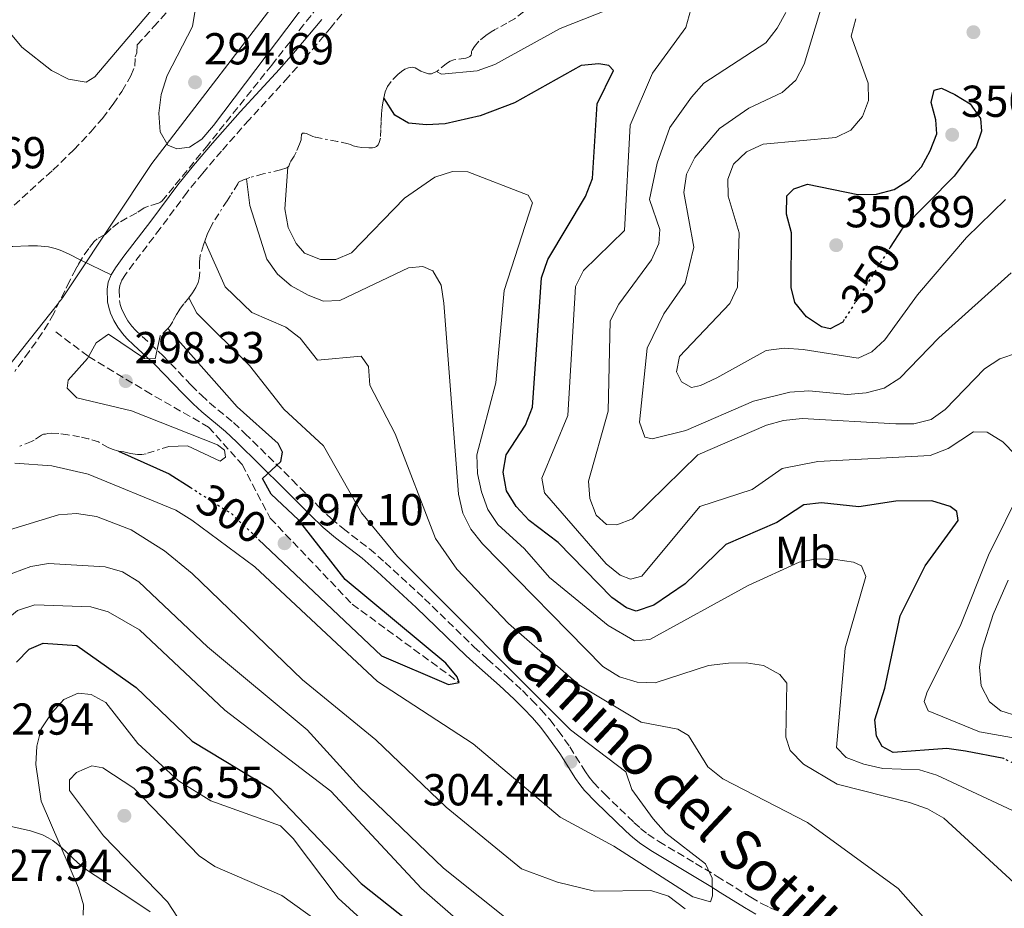
# Model space of a CAD drawing. Units: metres. Extents: x 604696 to 608169, y 4685264 to 4687629.
# Drawn here: x 606780 to 607000, y 4686966 to 4687165 of the extents above; entities that cross this region are included whole.
import ezdxf
from ezdxf.enums import TextEntityAlignment as Align

# ---------------------------------------------------------------- set-up
doc = ezdxf.new("R2010")
doc.units = ezdxf.units.M
doc.header["$MEASUREMENT"] = 0
for name, pattern in [('DGN Style 3', [2.435890702152634, 1.739921930109024, -0.6959687720436097]), ('DGN Style 5', [1.217945351076317, 0.5219765790327072, -0.6959687720436097]), ('DGN Style 7', [3.4798438602180486, 1.565929737098122, -0.6959687720436097, 0.5219765790327072, -0.6959687720436097])]:
    doc.linetypes.add(name, pattern=pattern)
for name, color, linetype, lineweight in [('Camino', 7, 'DGN Style 3', 0), ('Cota de curva de nivel directora', 7, 'Continuous', 0), ('Cota de punto acotado terreno', 7, 'Continuous', 0), ('Curva de nivel directora', 30, 'Continuous', 30), ('Curva de nivel directora no vista', 30, 'DGN Style 5', 30), ('Curva de nivel intermedia', 30, 'Continuous', 0), ('Escarpado', 30, 'DGN Style 7', 0), ('Etiqueta de uso rústico', 92, 'Continuous', 0), ('Límite de municipio', 7, 'Continuous', 0), ('Línea de cambio de uso (parcela vista)', 92, 'Continuous', 0), ('Margen derecho', 7, 'Continuous', 0), ('Punto acotado terreno (símbolo)', 7, 'Continuous', 0), ('Vaguada', 142, 'DGN Style 3', 13), ('Zona arbolada', 92, 'DGN Style 3', 0)]:
    doc.layers.add(name, color=color, linetype=linetype, lineweight=lineweight)
doc.styles.add('Style-Arial', font='arial.ttf')

# ---------------------------------------------------------------- blocks, each defined once
blk = doc.blocks.new('5PATER')
at = {"layer": 'Punto acotado terreno (símbolo)', "linetype": 'Continuous', "lineweight": 0}
h = blk.add_hatch(color=51, dxfattribs=at)
edge = h.paths.add_edge_path()
edge.add_ellipse((0, 0), major_axis=(-0.1095731443231308, -0.1110710700762829), ratio=0.9994222409660317, start_angle=0, end_angle=360)

msp = doc.modelspace()

# ---------------------------------------------------------------- linework, layer by layer
at = {"layer": 'Camino', "color": 7, "linetype": 'DGN Style 3', "lineweight": 0}
for points in [[(606857.9400000008, 4687173.260000002, 293.8899999999995), (606849.2399999971, 4687162.899999999, 293.7299999999959), (606843.3200000006, 4687155.830000003, 293.7400000000052), (606839.6799999994, 4687151.710000004, 293.8800000000047), (606830.9100000008, 4687142.13, 294.3500000000059), (606824.7500000006, 4687135.149999999, 294.3399999999965), (606820.5199999994, 4687130.210000004, 294.199999999997), (606817.0500000004, 4687125.940000001, 294.0299999999989), (606811.0300000011, 4687117.81, 293.6100000000007), (606805.0499999997, 4687109.989999998, 293.4700000000013), (606803.2100000002, 4687107.480000001, 293.4700000000013), (606802.4400000012, 4687106.2, 293.4700000000013), (606801.9899999975, 4687105.070000002, 293.4700000000013), (606801.8500000011, 4687104.070000002, 293.5099999999948), (606801.8899999993, 4687101.649999999, 293.6000000000058), (606802.0700000002, 4687100.800000002, 293.6499999999942), (606802.3699999999, 4687099.860000002, 293.7400000000052), (606803.0300000013, 4687098.470000001, 293.8600000000006), (606803.7899999992, 4687097.160000001, 293.9100000000035), (606804.6499999973, 4687095.940000002, 293.9400000000023), (606805.4899999979, 4687095.02, 294.0099999999947), (606806.9299999995, 4687093.640000001, 294.2400000000054), (606811.6700000004, 4687089.290000001, 295.1199999999954), (606817.9600000001, 4687082.710000004, 295.929999999993), (606820.2199999976, 4687080.460000002, 296.2499999999999), (606822.0700000006, 4687078.800000001, 296.5099999999947), (606827.3999999971, 4687074.330000003, 297.2599999999948), (606829.9600000008, 4687071.930000001, 297.6499999999941), (606840.5399999977, 4687061.520000001, 299.3600000000006)], [(606840.5399999977, 4687061.520000001, 299.3600000000006), (606846.4699999976, 4687055.57, 300.7100000000065), (606849.2500000005, 4687052.850000002, 301.1699999999981), (606851.9200000014, 4687050.610000002, 301.4700000000013), (606857.8700000015, 4687046.070000002, 302.0000000000001), (606861.3500000017, 4687043.020000001, 302.3000000000029), (606870.1499999971, 4687034.899999999, 303.050000000003), (606881.2800000006, 4687024.090000001, 304.0099999999949), (606884.2399999978, 4687021.399999999, 304.1900000000023), (606888.7300000006, 4687017.420000004, 304.3500000000058), (606892.0699999998, 4687014.32, 304.4100000000036), (606894.2100000011, 4687012.220000001, 304.4100000000036), (606896.2800000008, 4687010.050000002, 304.3899999999994), (606898.2600000012, 4687007.760000003, 304.3300000000018), (606900.0799999986, 4687005.38, 304.2299999999959), (606902.6900000013, 4687001.719999999, 304.1000000000059), (606906.1799999983, 4686996.149999999, 303.9900000000054), (606907.0399999988, 4686994.920000004, 303.9700000000011), (606907.9899999987, 4686993.75, 303.9700000000011), (606910.4200000007, 4686991.230000001, 303.9700000000011), (606917.03, 4686984.82, 303.9700000000011), (606918.510000002, 4686983.480000001, 303.9700000000011), (606920.129999998, 4686982.210000002, 303.9700000000011), (606922.6299999993, 4686980.550000002, 304.0500000000029), (606930.800000001, 4686975.649999999, 304.4400000000023), (606935.629999999, 4686972.739999999, 304.7700000000041), (606937.7399999967, 4686971.440000003, 305.0299999999989), (606943.1900000006, 4686968.050000003, 305.9999999999999), (606945.5799999977, 4686966.66, 306.2500000000001), (606947.3799999993, 4686965.770000001, 306.3899999999995), (606949.2100000001, 4686964.970000001, 306.5299999999989)]]:
    msp.add_polyline3d(points, dxfattribs=at)
at = {"layer": 'Curva de nivel directora', "color": 30, "linetype": 'Continuous', "lineweight": 30, "flags": 128}
for points, elevation in [([(606999.9100000006, 4686999.060000001), (606999.8199999989, 4686999.100000001), (606991.2299999992, 4687000.789999999), (606987.0499999993, 4687001.330000003), (606975.0599999998, 4687000.449999999), (606972.5999999989, 4687001.840000002), (606971.3099999992, 4687004.160000003), (606970.9499999994, 4687007.76), (606973.2000000002, 4687014.880000002), (606976.6099999989, 4687031.050000001), (606982.199999999, 4687042.26), (606989.5999999996, 4687052.430000001), (606989.3299999993, 4687054.450000001), (606987.7899999992, 4687055.539999999), (606983.7399999991, 4687056.789999999), (606975.6199999986, 4687056.730000001), (606967.3799999999, 4687055.49), (606959.0299999992, 4687056.410000001), (606955.0599999995, 4687055.930000001), (606949.02, 4687051.940000001), (606937.6399999985, 4687047.07), (606928.539999999, 4687038.230000001), (606921.4600000002, 4687033.449999999), (606917.5499999986, 4687032.130000001), (606915.3699999994, 4687032.840000001), (606912.1100000005, 4687035.17), (606900.0499999993, 4687047.460000002), (606893.5899999997, 4687052.45), (606890.6399999993, 4687055.560000001), (606888.5299999993, 4687059.090000001), (606887.7400000002, 4687063.230000001), (606888.4199999997, 4687067.150000001), (606892.7599999983, 4687073.79), (606894.3699999999, 4687077.820000002), (606896.3300000001, 4687106.740000002), (606897.7400000005, 4687110.830000001), (606906.1600000004, 4687124.970000001), (606907.7899999998, 4687128.960000001), (606908.78, 4687145.720000003), (606912.4399999991, 4687153.150000002), (606911.4099999988, 4687154.33), (606909.169999999, 4687154.680000001), (606905.1900000003, 4687154.300000001), (606890.3199999996, 4687145.95), (606882.5999999995, 4687142.990000002), (606874.7499999994, 4687141.240000002), (606870.5999999987, 4687140.99), (606866.5700000009, 4687141.42), (606863.5099999986, 4687143.150000002), (606861.0299999998, 4687147.03)], 325), ([(606964.1199999986, 4687097.410000001), (606963.7599999988, 4687096.840000001), (606960.9899999994, 4687095.310000002), (606959.009999999, 4687095.800000002), (606955.6600000008, 4687098.000000001), (606953.0299999999, 4687101.24), (606952.2000000007, 4687104.560000001), (606952.3399999992, 4687116.859999999), (606951.159999999, 4687120.980000001), (606951.2899999986, 4687125.130000002), (606952.7899999986, 4687126.650000001), (606955.8599999996, 4687127.750000002), (606967.1600000008, 4687125.42), (606971.3200000004, 4687125.500000001), (606975.3100000002, 4687126.560000001), (606978.739999999, 4687128.67), (606981.4300000002, 4687131.630000002), (606983.3300000001, 4687135.190000001), (606984.8299999998, 4687139.03), (606984.5999999996, 4687142.119999999), (606983.5400000003, 4687146.010000001), (606984.2300000008, 4687148.810000001), (606985.8400000001, 4687149.250000002), (606988.8499999987, 4687147.79)], 350), ([(606988.8499999987, 4687147.79), (606992.2999999998, 4687145.690000001), (606994.64, 4687142.440000001), (606994.8099999998, 4687139.58), (606993.6299999997, 4687136.090000001), (606988.7399999992, 4687129.53), (606976.9899999988, 4687117.640000002), (606974.4200000007, 4687113.600000001)], 350), ([(606833.0199999985, 4687048.199999999), (606860.5000000001, 4687022.11), (606875.5199999983, 4687015.670000001), (606877.9500000002, 4687016.130000001), (606877.4899999998, 4687017.430000001), (606874.9299999982, 4687020.51), (606852.3799999997, 4687039.230000001), (606841.9300000002, 4687052.570000002), (606835.8300000004, 4687058.330000001), (606833.9299999983, 4687061.850000001), (606837.9899999995, 4687065.630000001), (606838.3899999997, 4687067.710000002), (606837.3999999994, 4687069.65), (606828.1999999996, 4687077.850000001), (606812.6799999984, 4687095.42)], 300), ([(606801.659999999, 4687067.960000004), (606813.0400000005, 4687062.850000001), (606817.6999999986, 4687059.869999999)], 300), ([(606778.8600000001, 4687020.699999999), (606781.6499999998, 4687023.600000001), (606784.8399999993, 4687024.950000001), (606792.3099999992, 4687024.430000001), (606805.6599999999, 4687015.029999999), (606818.13, 4687003.000000002), (606835.7199999987, 4686992.380000002), (606855.9899999995, 4686971.11), (606882.6100000005, 4686949.980000001)], 325)]:
    msp.add_lwpolyline(points, dxfattribs=dict(at, elevation=elevation))
at = {"layer": 'Curva de nivel directora no vista', "color": 30, "linetype": 'DGN Style 5', "lineweight": 30, "flags": 128}
for points, elevation in [([(606974.4200000007, 4687113.600000001), (606964.1199999986, 4687097.410000001)], 350), ([(606817.6999999986, 4687059.869999999), (606826.9500000001, 4687053.95), (606833.0199999985, 4687048.199999999)], 300), ([(607016.4499999987, 4686989.220000002), (607007.4999999991, 4686995.340000002), (606999.9100000006, 4686999.060000001)], 325)]:
    msp.add_lwpolyline(points, dxfattribs=dict(at, elevation=elevation))
at = {"layer": 'Curva de nivel intermedia', "color": 30, "linetype": 'Continuous', "lineweight": 0, "flags": 128}
for points, elevation in [([(606961.0200000006, 4687174.16), (606955.1100000008, 4687154.59), (606953.2500000012, 4687151.050000001), (606950.2200000002, 4687148.279999999), (606942.7800000015, 4687144.75), (606936.1699999999, 4687140.219999999), (606930.6600000003, 4687133.689999998), (606928.7800000004, 4687129.939999999), (606928.2199999995, 4687125.880000001), (606930.4600000012, 4687113.619999998), (606928.5400000013, 4687105.580000001), (606923.72, 4687098.720000001), (606920.0000000006, 4687091.029999999), (606918.3100000008, 4687074.469999999), (606919.4500000008, 4687071.039999999), (606921.1300000016, 4687070.71), (606928.6500000008, 4687072.539999999), (606943.8099999998, 4687079.149999999), (606951.9200000013, 4687081.119999999), (606956.2000000017, 4687081.470000001), (606964.8099999994, 4687080.63), (606968.9900000013, 4687080.970000002), (606973.0400000014, 4687082.069999998), (606976.5700000008, 4687084.279999999), (606985.3000000014, 4687093.289999999), (607001.4999999999, 4687107.9)], 340.0000000000001), ([(606818.9300000002, 4687167.140000001), (606818.2400000017, 4687163.019999998), (606812.5399999998, 4687152.07), (606811.2200000011, 4687147.819999998), (606810.6800000002, 4687143.63), (606811.0199999999, 4687139.460000002), (606812.6900000018, 4687136.470000001), (606814.7000000012, 4687135.659999999), (606817.5900000014, 4687135.999999999), (606820.3400000005, 4687137.83), (606822.9500000012, 4687140.859999998), (606846.49, 4687172.140000001)], 294.9999999999999), ([(606916.2000000008, 4687140.930000001), (606921.2099999998, 4687152.56), (606928.6300000006, 4687162.819999999), (606929.7800000019, 4687166.82), (606928.9600000015, 4687169.27), (606927.0599999994, 4687170.279999998), (606919.6600000008, 4687170.230000001), (606900.55, 4687162.59), (606885.8800000006, 4687154.5), (606881.930000001, 4687153.13), (606873.9300000013, 4687152.32), (606872.8400000005, 4687152.92)], 330.0000000000001), ([(606777.480000001, 4687161.480000001), (606780.0600000004, 4687158.430000001), (606786.640000001, 4687153.17), (606790.4800000008, 4687151.220000001), (606794.4400000017, 4687150.57), (606796.3600000015, 4687151.739999999), (606809.870000001, 4687167.63)], 294.9999999999999), ([(606951.0300000017, 4687166.13), (606949.1200000006, 4687162.619999998), (606946.53, 4687159.34), (606932.6800000007, 4687150.329999999), (606929.8900000014, 4687147.180000001), (606925.0700000002, 4687140.430000001), (606922.2500000015, 4687132.460000001), (606920.5400000016, 4687124.31), (606922.8700000006, 4687117.559999999), (606922.6400000004, 4687114.439999999), (606920.9900000008, 4687110.82), (606913.6300000004, 4687100.819999999), (606911.7300000006, 4687097.099999998), (606911.27, 4687076.900000001), (606906.850000001, 4687061.190000001), (606907.2000000019, 4687057.369999998), (606908.5499999998, 4687053.609999998), (606910.9000000012, 4687051.519999999), (606913.2000000012, 4687051.469999999), (606916.7000000015, 4687052.810000001), (606931.3700000009, 4687067.109999998), (606946.6999999998, 4687073.74), (606950.5500000011, 4687074.82), (606954.6799999995, 4687075.279999998), (606975.6600000011, 4687074.029999998), (606979.7100000012, 4687074.060000001), (606983.6000000006, 4687074.999999999), (606986.7200000008, 4687077.25), (606995.4800000006, 4687086.369999999), (606998.9699999995, 4687088.630000001), (607002.87, 4687089.949999998)], 334.9999999999999), ([(606966.6900000013, 4687164.739999999), (606965.650000002, 4687160.880000001), (606969.4600000007, 4687150.349999999), (606969.55, 4687146.449999998), (606968.2200000002, 4687142.859999999), (606965.6200000007, 4687139.83), (606962.2099999997, 4687138.140000001), (606945.930000001, 4687136.689999999), (606942.2200000006, 4687134.949999998), (606939.3300000004, 4687132.189999999), (606938.0499999997, 4687128.869999999), (606938.1000000011, 4687125.069999999), (606940.6100000013, 4687116.800000002), (606940.2000000001, 4687104.66), (606938.5000000012, 4687101.03), (606927.2300000014, 4687089.159999999), (606926.5499999997, 4687085.739999999), (606927.6800000007, 4687083.439999999), (606929.8900000014, 4687082.21), (606931.9600000011, 4687082.63), (606935.5799999998, 4687084.329999999), (606946.6700000007, 4687090.52), (606950.6400000005, 4687091.01), (606954.940000001, 4687090.71), (606967.2300000022, 4687088.77), (606970.2600000009, 4687090.17), (606973.2200000003, 4687092.880000001), (606980.5100000014, 4687102.960000001), (606991.4800000017, 4687115.789999999), (607000.2200000013, 4687124.31)], 345.0000000000001), ([(607002.4200000007, 4687067.119999997), (606999.5700000008, 4687070.06), (606996.0700000006, 4687072.16), (606993.0399999997, 4687072.24), (606987.3900000014, 4687068.529999998), (606983.3700000002, 4687066.960000001), (606958.22, 4687065.630000001), (606950.2300000014, 4687064.039999997), (606943.4800000011, 4687059.34), (606931.7700000011, 4687055.529999998), (606918.7900000014, 4687039.980000001), (606916.240000001, 4687039.31), (606913.9200000009, 4687040.180000001), (606910.8200000008, 4687042.709999999), (606897.0000000006, 4687058.609999998), (606896.4300000007, 4687061.92), (606902.26, 4687075.939999999), (606903.9200000007, 4687104.81), (606905.7200000001, 4687108.390000001), (606914.9300000012, 4687117.369999999), (606916.2000000008, 4687140.930000001)], 330.0000000000001), ([(607011.8200000018, 4686982.8), (606984.8200000009, 4686995.429999999), (606980.9900000021, 4686996.600000001), (606972.770000001, 4686996.899999999), (606968.4999999995, 4686997.869999999), (606964.5600000012, 4686999.329999999), (606962.400000002, 4687001.570000002), (606964.2999999997, 4687023.849999999), (606968.9199999998, 4687039.890000001), (606968.0000000012, 4687042.289999999), (606966.1900000006, 4687043.08), (606962.1600000006, 4687043.720000001), (606957.9600000007, 4687043.850000001), (606954.0300000012, 4687043.109999999), (606942.6299999995, 4687037.869999998), (606920.5900000007, 4687025.749999999), (606917.1399999995, 4687025.489999999), (606911.2800000012, 4687028.919999998), (606898.1600000006, 4687039.63), (606892.5700000006, 4687046.09), (606886.5399999999, 4687051.539999999), (606884.3000000003, 4687054.849999999), (606882.9200000013, 4687058.800000001), (606881.9900000015, 4687062.940000001), (606881.8500000006, 4687067.130000001), (606886.0999999996, 4687083.220000001), (606887.9600000015, 4687103.940000001), (606894.3099999995, 4687123.560000001), (606893.3600000017, 4687125.3), (606879.8300000001, 4687130.499999999), (606876.39, 4687130.59), (606872.4400000004, 4687129.329999999), (606865.6499999999, 4687124.56), (606853.8000000012, 4687112.369999999), (606850.3500000001, 4687110.88), (606846.9100000003, 4687110.869999999), (606843.2700000014, 4687112.26), (606841.4200000007, 4687114.439999999), (606839.6600000015, 4687118.039999999), (606838.9300000007, 4687122.199999999), (606839.5600000009, 4687131.509999999)], 320), ([(607004.9199999997, 4686968.74), (606986.380000001, 4686985.75), (606982.750000001, 4686987.869999999), (606978.7200000011, 4686989.289999999), (606962.5499999997, 4686993.359999999), (606954.9600000011, 4686997.890000001), (606952.0100000006, 4687000.890000001), (606951.0100000015, 4687003.909999999), (606951.2300000006, 4687016.029999998), (606949.6600000014, 4687017.92), (606946.0600000005, 4687019.98), (606942.1800000003, 4687020.560000001), (606938.1799999994, 4687020.499999999), (606933.6900000012, 4687019.949999998), (606921.7700000008, 4687016.100000001), (606917.7699999999, 4687016.189999999), (606913.8200000003, 4687017.449999999), (606910.0700000019, 4687019.73), (606883.1300000013, 4687047.16), (606880.5499999997, 4687050.510000001), (606878.7300000002, 4687054.06), (606877.74, 4687058.289999999), (606874.5199999993, 4687101.109999998), (606873.9200000003, 4687105.140000001), (606872.0600000004, 4687108.350000001), (606869.7900000017, 4687109.269999999), (606866.5900000011, 4687108.989999999), (606851.2400000021, 4687101.649999999), (606847.5899999997, 4687101.550000001), (606844.1100000017, 4687102.880000001), (606840.3000000007, 4687104.939999999), (606837.2699999999, 4687107.55), (606834.8600000005, 4687110.9), (606831.1000000008, 4687122.960000002), (606830.3000000005, 4687128.939999999)], 315.0000000000001), ([(606981.780000001, 4686963.689999999), (606976.1500000006, 4686969.999999999), (606955.8700000008, 4686984.76), (606936.9700000001, 4686994.56), (606933.5900000005, 4686997.269999999), (606929.2300000018, 4687004.279999998), (606926.8800000005, 4687005.720000001), (606918.6799999997, 4687007.250000001), (606904.6699999995, 4687015.65), (606888.9400000006, 4687029.369999997), (606877.3700000013, 4687041.489999999), (606872.6300000004, 4687048.369999999), (606863.5700000012, 4687071.82), (606857.9200000007, 4687082.719999999), (606857.600000001, 4687086.91), (606855.9500000015, 4687089.239999999), (606846.2100000005, 4687088.350000001), (606842.3200000013, 4687093.260000001), (606839.1500000019, 4687095.699999999), (606831.5299999999, 4687099.009999999), (606825.5199999996, 4687104.710000001), (606820.9599999997, 4687114.959999999)], 310), ([(606778.5000000002, 4687065.26), (606786.7400000015, 4687064.640000002), (606794.8700000007, 4687062.759999999), (606814.5200000001, 4687054.71), (606818.0700000019, 4687052.48), (606832.2100000016, 4687042.01), (606859.6500000008, 4687016.350000001), (606881.0599999994, 4687002.439999999), (606900.4900000021, 4686985.960000001), (606912.5599999997, 4686979.480000001), (606930.1900000008, 4686968.180000001), (606934.1400000004, 4686967.06), (606934.6100000021, 4686968.369999999), (606934.5300000015, 4686972.369999998), (606933.0700000019, 4686975.569999999), (606924.1700000014, 4686982.38), (606921.3600000018, 4686985.599999999), (606916.5899999997, 4686992.21), (606915.2199999995, 4686996.15), (606902.8500000001, 4687005.560000001), (606864.0800000009, 4687044.380000002), (606856.0800000011, 4687054.119999998), (606847.5899999997, 4687069.16), (606838.6700000013, 4687077.319999999), (606830.9900000013, 4687087.149999999), (606819.1700000016, 4687098.84), (606817.4000000014, 4687102.279999999)], 305.0000000000001), ([(606812.9700000011, 4687068.990000002), (606817.0800000017, 4687069.119999998), (606824.430000001, 4687065.720000001), (606825.6400000004, 4687066.59), (606825.4000000011, 4687068.139999999), (606823.860000001, 4687069.34), (606804.6000000006, 4687076.999999999), (606792.3200000004, 4687079.850000001), (606790.1800000013, 4687082.029999998), (606790.4100000015, 4687083.81), (606794.7300000021, 4687088.71), (606796.6600000011, 4687092.199999998), (606799.4300000005, 4687094.15), (606807.5000000017, 4687088.67), (606809.9100000013, 4687088.619999998), (606810.9700000007, 4687093.75)], 294.9999999999999), ([(607010.7600000001, 4687002.17), (606994.3700000017, 4687005.109999999), (606982.8700000017, 4687009.81), (606982.0300000013, 4687011.899999999), (606982.6399999993, 4687014.079999999), (606990.0900000014, 4687028.78), (606996.37, 4687044.649999999), (607003.9100000015, 4687059.869999999)], 330.0000000000001), ([(606759.8400000009, 4687050.159999999), (606776.2699999996, 4687050.060000001), (606788.2700000004, 4687053.710000001), (606792.26, 4687053.999999999), (606796.7200000014, 4687053.289999999), (606804.510000001, 4687050.32), (606811.9400000008, 4687045.66), (606818.1900000004, 4687040.57), (606842.8300000011, 4687016.770000001), (606859.2400000016, 4687003.31), (606875.0199999998, 4686988.259999998), (606891.9000000021, 4686974.449999999), (606899.9100000008, 4686971.409999999), (606908.1900000023, 4686969.409999999), (606920.8099999997, 4686969.599999999), (606924.8100000008, 4686968.329999999), (606928.480000001, 4686965.459999999)], 310), ([(606740.2300000017, 4687046.480000001), (606748.0800000017, 4687044.039999999), (606753.6200000005, 4687038.109999999), (606756.9400000019, 4687035.4), (606760.5000000005, 4687033.500000001), (606763.7300000002, 4687033.310000001), (606767.1700000003, 4687034.5), (606778.050000001, 4687040.600000001), (606782.070000002, 4687042.119999999), (606786.0100000005, 4687042.800000001), (606798.6900000006, 4687042.019999999), (606802.5300000008, 4687040.890000001), (606806.2000000009, 4687038.659999999), (606821.6100000002, 4687024.130000001), (606843.8900000005, 4687005.55), (606855.5900000016, 4686992.599999999), (606874.4100000019, 4686974.560000001), (606914.700000001, 4686942.399999999)], 315.0000000000001), ([(607000.8300000015, 4687039.07), (606997.4200000007, 4687031.399999999), (606994.990000001, 4687023.579999999), (606994.3499999995, 4687019.550000001), (606994.7899999998, 4687015.369999999), (606996.5900000014, 4687011.810000001), (606999.1700000007, 4687009.800000001), (607002.9900000007, 4687008.599999999)], 334.9999999999999), ([(606730.0300000004, 4687032.66), (606734.0800000007, 4687032.689999999), (606741.9400000017, 4687035.279999999), (606745.9400000004, 4687035.519999999), (606748.6800000007, 4687034.320000002), (606751.5700000008, 4687031.560000001), (606753.8200000017, 4687028.039999999), (606759.0400000007, 4687016.380000001), (606761.1100000006, 4687015.57), (606764.4100000019, 4687015.840000001), (606768.2499999999, 4687017), (606770.0800000003, 4687018.980000001), (606775.9900000001, 4687029.71), (606779.0700000002, 4687032.24), (606782.9200000014, 4687033.51), (606795.480000001, 4687033.08), (606799.3299999998, 4687031.939999999), (606806.390000001, 4687027.929999998), (606825.4800000016, 4687009.929999999), (606849.2000000012, 4686991.850000001), (606869.480000001, 4686970.029999998), (606889.0700000002, 4686952.9)], 319.9999999999999), ([(606793.7900000011, 4686964.02), (606793.8400000003, 4686966.329999999), (606792.6800000002, 4686970.150000001), (606784.3499999997, 4686989.57), (606783.1800000007, 4686997.779999998), (606783.410000001, 4687001.88), (606784.3300000018, 4687005.769999999), (606786.7600000014, 4687009.329999999), (606789.4000000012, 4687012.34), (606792.64, 4687013.739999999), (606795.5600000013, 4687013.470000001), (606798.8200000003, 4687011.679999999), (606805.9600000017, 4687002.449999999), (606815.0700000002, 4686994.15), (606822.3000000009, 4686989.680000001), (606837.9100000013, 4686984.029999999), (606840.7900000003, 4686981.249999999), (606850.8300000007, 4686967.869999999), (606879.4600000011, 4686941.76)], 330.0000000000001), ([(606817.1300000009, 4686960.140000001), (606812.6500000015, 4686967.009999999), (606798.2999999995, 4686981.84), (606790.6799999997, 4686991.970000001), (606790.7300000011, 4686994.329999999), (606792.24, 4686995.960000001), (606795.690000001, 4686997.449999999), (606798.1900000023, 4686997.039999999), (606805.1300000002, 4686992.51), (606819.7100000003, 4686977.33), (606823.2500000009, 4686974.92), (606838.2199999999, 4686968.42), (606851.7600000005, 4686958.759999998)], 334.9999999999999)]:
    msp.add_lwpolyline(points, dxfattribs=dict(at, elevation=elevation))
at = {"layer": 'Escarpado', "color": 30, "linetype": 'DGN Style 7', "lineweight": 0}
for points in [[(606896.0900000009, 4687169.659999999, 334.0399999999935), (606895.5099999999, 4687169.06, 333.6000000000058), (606893.7900000009, 4687167.509999999, 332.7200000000012), (606892.3100000012, 4687166.289999999, 332.1300000000046), (606890.3100000008, 4687164.779999999, 331.5299999999988), (606888.6100000021, 4687163.76, 331.1699999999982), (606885.97, 4687162.359999998, 330.8600000000007), (606885.1100000016, 4687161.849999999, 330.8399999999966), (606883.9200000003, 4687161.039999999, 330.8999999999942), (606882.32, 4687159.720000002, 331.1499999999941), (606881.3400000009, 4687158.579999999, 331.3600000000005), (606880.8500000014, 4687157.75, 331.4700000000013), (606880.7100000007, 4687157.42, 331.4999999999999), (606880.7000000017, 4687157.090000001, 331.4999999999999), (606880.6300000001, 4687156.640000002, 331.2599999999949), (606880.2800000014, 4687156.289999999, 331.1499999999941), (606879.8800000013, 4687156.08, 331.0899999999966), (606879.4200000009, 4687155.930000001, 331.0399999999936), (606876.740000001, 4687155.539999999, 330.8500000000058), (606875.9100000017, 4687155.28, 330.7200000000012), (606875.1200000005, 4687154.779999999, 330.4700000000011), (606872.8400000005, 4687152.92, 329.5399999999935)], [(606872.8400000005, 4687152.92, 329.5399999999935), (606871.7499999999, 4687152.430000001, 329.2700000000042), (606871.0800000015, 4687152.460000001, 329.2700000000042), (606870.1400000004, 4687152.740000002, 329.0700000000071), (606869.3400000002, 4687153.039999999, 328.8800000000048), (606868.0599999995, 4687153.789999999, 328.550000000003), (606867.4400000003, 4687153.91, 328.3200000000071), (606866.610000001, 4687153.81, 327.9700000000013), (606865.7900000007, 4687153.460000001, 327.5800000000017), (606864.9800000016, 4687152.929999999, 327.1699999999984), (606864.2000000017, 4687152.27, 326.7500000000001), (606862.6900000006, 4687150.74, 325.9199999999984), (606861.8800000014, 4687149.600000001, 325.2899999999937), (606861.3499999995, 4687148.390000002, 324.6600000000036), (606861.0299999998, 4687147.03, 324.0599999999976), (606860.850000001, 4687145.939999999, 323.7400000000052), (606860.7100000002, 4687144.949999999, 323.5899999999965), (606860.5500000014, 4687143.469999999, 323.520000000004), (606860.4500000009, 4687141.730000001, 323.4999999999999), (606860.3700000005, 4687139.970000002, 323.229999999996), (606860.29, 4687138, 323.0899999999966), (606860.0399999997, 4687137.019999999, 323.0200000000042), (606859.8099999995, 4687136.550000002, 322.9700000000012), (606859.4500000018, 4687136.17, 322.8800000000047), (606858.9900000015, 4687135.960000001, 322.7499999999999), (606858.4900000007, 4687135.880000001, 322.6300000000048), (606857.6799999992, 4687135.840000001, 322.5299999999989), (606856.1700000005, 4687135.91, 322.4100000000035), (606855.1700000014, 4687136.06, 322.3600000000006), (606854.2100000003, 4687136.33, 322.320000000007), (606853.6300000014, 4687136.599999999, 322.3300000000019), (606853.0400000013, 4687136.769999998, 322.2200000000012), (606850.690000002, 4687137.3, 321.479999999996), (606845.6699999997, 4687138.25, 320.3500000000058), (606845.1900000013, 4687138.390000001, 320.2400000000052), (606843.7600000009, 4687139.06, 319.9100000000034), (606843.3000000004, 4687139.17, 319.800000000003), (606842.8700000013, 4687139.130000001, 319.6900000000024), (606842.6000000008, 4687138.869999999, 319.4700000000012), (606842.5899999996, 4687137.959999999, 318.800000000003), (606842.5300000014, 4687137.630000001, 318.6399999999995), (606842.2000000007, 4687136.71, 318.3800000000047), (606841.4600000008, 4687134.869999998, 318.0399999999935), (606840.9900000015, 4687133.99, 317.979999999996), (606840.2200000003, 4687132.850000001, 317.979999999996), (606840.0400000014, 4687132.45, 317.8099999999976), (606839.7900000011, 4687131.759999999, 316.9100000000035), (606839.5600000009, 4687131.509999999, 316.5299999999988)], [(606839.5600000009, 4687131.509999999, 316.5299999999988), (606839.3200000017, 4687131.369999998, 316.4100000000034), (606837.9600000005, 4687130.930000001, 316.2400000000054), (606834.0300000011, 4687130.020000001, 315.8099999999977), (606831.0600000005, 4687129.2, 315.520000000004), (606830.3000000005, 4687128.939999999, 315.4400000000024)], [(606830.3000000005, 4687128.939999999, 315.4400000000024), (606829.6400000012, 4687128.71, 315.3699999999954), (606828.5000000013, 4687128.140000001, 315.229999999996), (606828.4000000006, 4687127.81, 315.100000000006), (606826.7100000009, 4687125.17, 313.479999999996), (606825.9700000011, 4687124.019999999, 312.9100000000034), (606822.7700000004, 4687119.019999999, 311.2799999999988), (606822.0800000018, 4687117.76, 310.8899999999995), (606821.4800000006, 4687116.430000001, 310.479999999996), (606820.9599999997, 4687114.959999999, 310.0399999999935)], [(606820.9599999997, 4687114.959999999, 310.0399999999935), (606820.6800000004, 4687114.170000001, 309.800000000003), (606819.9699999995, 4687111.73, 309.0399999999935), (606819.820000002, 4687110.349999999, 308.5500000000029), (606819.8399999999, 4687108.010000001, 307.6000000000058), (606819.7200000016, 4687106.619999998, 306.9900000000052)], [(606819.7200000016, 4687106.619999998, 306.9900000000052), (606819.4900000012, 4687105.719999999, 306.5800000000018), (606818.9500000003, 4687104.56, 306.0200000000041), (606818.2100000004, 4687103.369999998, 305.3699999999955), (606817.4000000014, 4687102.279999999, 304.699999999997)], [(606817.4000000014, 4687102.279999999, 304.699999999997), (606816.2999999993, 4687100.909999999, 303.729999999996), (606815.3000000003, 4687099.609999998, 302.6900000000024), (606814.6699999999, 4687098.56, 301.6999999999971), (606813.8300000017, 4687096.96, 299.9100000000035), (606813.2100000004, 4687096.029999999, 298.8800000000047), (606812.6800000007, 4687095.42, 298.2899999999936), (606810.9700000007, 4687093.75, 296.8500000000059)], [(606812.9700000011, 4687068.990000002, 297.5099999999949), (606807.8500000006, 4687067.359999999, 298.429999999993), (606806.8899999993, 4687067.180000001, 298.5299999999989), (606805.8900000001, 4687067.199999998, 298.5399999999938), (606804.3700000002, 4687067.449999998, 298.5299999999989), (606802.8700000005, 4687067.769999998, 298.6900000000023), (606801.6600000013, 4687067.96, 299.0800000000017), (606800.2500000009, 4687068.359999998, 299.6100000000007), (606799.3800000013, 4687068.74, 299.8699999999953), (606797.230000001, 4687070.01, 300.320000000007), (606794.910000001, 4687070.740000002, 300.6799999999931), (606792.9599999996, 4687071.17, 300.929999999993), (606790.310000001, 4687071.609999998, 301.2200000000013), (606788.2900000003, 4687071.880000001, 301.1499999999943), (606786.7800000015, 4687071.960000001, 301.1499999999943), (606785.8499999995, 4687071.92, 301.3099999999978), (606785.3399999999, 4687071.77, 301.7100000000065), (606784.9000000019, 4687071.730000001, 301.9400000000024), (606784.4200000013, 4687071.519999999, 302.1199999999953), (606782.7800000006, 4687070.41, 302.5800000000017), (606782.1600000014, 4687070.07, 302.7200000000011), (606779.3800000009, 4687068.98, 303.1499999999942)]]:
    msp.add_polyline3d(points, dxfattribs=at)
at = {"layer": 'Límite de municipio', "color": 7, "linetype": 'Continuous', "lineweight": 0}
msp.add_polyline3d([(607014.870000001, 4687279.420000002, 292.38), (606960.3399999999, 4687261, 292.75), (606933.6999999993, 4687249.359999999, 292.71), (606921.1900000013, 4687242.09, 293.14), (606902.3099999987, 4687233.330000003, 293.87), (606893.3099999987, 4687228.330000003, 294.79), (606892.9299999997, 4687227.07, 294.73), (606879.9200000018, 4687217.430000001, 294.7800000000001), (606839.9100000003, 4687172.620000001, 295.01), (606809.1600000003, 4687132.330000003, 294.52), (606791.3599999994, 4687105.609999999, 293.63), (606789.1600000003, 4687102.300000001, 293.76), (606788.6900000013, 4687101.699999999, 293.79), (606788.3500000016, 4687101.27, 293.8), (606788.2199999989, 4687101.109999999, 293.81), (606771.9100000003, 4687080.52, 300.45), (606757.1499999985, 4687064, 303.35), (606742.6499999985, 4687051.230000001, 310.14), (606712.379999999, 4687020.260000002, 325.95), (606703.0199999996, 4687010.680000001, 329.07), (606683.4100000003, 4686987.219999999, 322.68), (606668.5100000016, 4686966.88, 315.77), (606658.0100000016, 4686954.370000001, 314.69)], dxfattribs=at)
at = {"layer": 'Línea de cambio de uso (parcela vista)', "color": 92, "linetype": 'Continuous', "lineweight": 0, "elevation": 293.4700000000012, "flags": 128}
msp.add_lwpolyline([(606800.0300000003, 4687107.390000001), (606793.2644999997, 4687110.7268)], dxfattribs=at)
at = {"layer": 'Línea de cambio de uso (parcela vista)', "color": 92, "linetype": 'Continuous', "lineweight": 0}
for points in [[(606793.2644999997, 4687110.7268, 293.4700000000012), (606790.4600000001, 4687112.109999999, 293.4700000000012), (606788.6399999997, 4687112.92, 293.4700000000012), (606787.5, 4687113.310000001, 293.4700000000012), (606786, 4687113.67, 293.4400000000023), (606783.5099999999, 4687113.930000001, 293.3000000000029), (606781.5099999999, 4687113.930000001, 293.1499999999942), (606778.0199999996, 4687113.800000001, 292.9499999999971), (606772.7699999996, 4687113.77, 293.0099999999948), (606768.3081999999, 4687113.631800001, 293.1563000000024)], [(606777.3200000003, 4686984.01, 326.820000000007), (606781.9400000004, 4686982.91, 328.1600000000035), (606783.3200000003, 4686982.5, 328.6399999999995), (606784.6600000003, 4686982, 329.070000000007), (606785.9600000001, 4686981.359999999, 329.4199999999983), (606786.9500000002, 4686980.730000001, 329.6100000000006), (606788.8899999997, 4686979.180000001, 329.8099999999977), (606792.5700000003, 4686975.75, 329.9100000000035), (606794.5099999999, 4686974.199999999, 330.0500000000029), (606804.6200000001, 4686967.539999999, 331.25), (606808.7400000002, 4686964.76, 331.7899999999936)]]:
    msp.add_polyline3d(points, dxfattribs=at)
at = {"layer": 'Margen derecho', "color": 7, "linetype": 'Continuous', "lineweight": 0}
for points in [[(606847.1799999984, 4687164.620000001, 293.7299999999959), (606841.2899999988, 4687157.570000002, 293.7400000000052), (606837.6900000002, 4687153.500000001, 293.8800000000047), (606828.9100000003, 4687143.920000004, 294.3500000000059), (606822.7199999989, 4687136.910000001, 294.3399999999965), (606818.4600000008, 4687131.930000002, 294.199999999997), (606814.9400000004, 4687127.580000003, 294.0299999999989), (606808.8899999998, 4687119.420000004, 293.6100000000007), (606802.8999999972, 4687111.590000001, 293.4700000000013), (606800.9799999995, 4687108.969999999, 293.4700000000013), (606800.0300000019, 4687107.390000002, 293.4700000000013), (606799.3799999991, 4687105.760000002, 293.4700000000013), (606799.16, 4687104.239999999, 293.5099999999948), (606799.2199999981, 4687101.350000001, 293.6000000000058)], [(606799.2199999981, 4687101.350000001, 293.6000000000058), (606799.4699999985, 4687100.120000003, 293.6499999999942), (606799.8799999976, 4687098.870000001, 293.7400000000052), (606800.6499999987, 4687097.230000001, 293.8600000000006), (606801.5300000015, 4687095.710000004, 293.9100000000035), (606802.5599999975, 4687094.260000002, 293.9400000000023), (606803.5700000002, 4687093.149999999, 294.0099999999947), (606805.1000000011, 4687091.680000001, 294.2400000000054), (606809.7899999983, 4687087.370000001, 295.1199999999954), (606816.0500000012, 4687080.830000003, 295.929999999993), (606818.3799999983, 4687078.52, 296.2499999999999), (606820.309999997, 4687076.780000002, 296.5099999999947), (606825.6200000001, 4687072.320000002, 297.2599999999948), (606828.1099999979, 4687070.000000001, 297.6499999999941), (606838.649999999, 4687059.620000001, 299.3600000000006), (606844.5799999967, 4687053.670000004, 300.7100000000065), (606847.449999999, 4687050.870000003, 301.1699999999981), (606850.2399999984, 4687048.520000001, 301.4700000000013), (606856.1799999995, 4687043.989999998, 302.0000000000001), (606859.5599999991, 4687041.030000002, 302.3000000000029), (606868.3099999976, 4687032.950000001, 303.050000000003), (606879.4499999977, 4687022.13, 304.0099999999949), (606882.4499999996, 4687019.41, 304.1900000000023), (606886.9299999989, 4687015.440000002, 304.3500000000058), (606890.219999999, 4687012.38, 304.4100000000036), (606892.3, 4687010.34, 304.4100000000036), (606894.3000000005, 4687008.25, 304.3899999999994), (606896.1800000003, 4687006.07, 304.3300000000018), (606897.9299999982, 4687003.790000001, 304.2299999999959), (606900.4600000007, 4687000.230000002, 304.1000000000059), (606903.9400000009, 4686994.670000004, 303.9900000000054), (606904.8999999975, 4686993.300000001, 303.9700000000011), (606905.9799999993, 4686991.969999999, 303.9700000000011), (606908.5199999985, 4686989.34, 303.9700000000011), (606915.1900000006, 4686982.870000001, 303.9700000000011), (606916.7799999998, 4686981.430000001, 303.9700000000011), (606918.5599999989, 4686980.039999999, 303.9700000000011), (606921.1999999987, 4686978.289999999, 304.0500000000029), (606929.4200000019, 4686973.350000001, 304.4400000000023), (606934.2299999997, 4686970.45, 304.7700000000041), (606936.3299999987, 4686969.160000001, 305.0299999999989), (606941.8099999992, 4686965.75, 305.9999999999999), (606944.3099999982, 4686964.300000002, 306.2500000000001)]]:
    msp.add_polyline3d(points, dxfattribs=at)
at = {"layer": 'Vaguada', "color": 142, "linetype": 'DGN Style 3', "lineweight": 13}
msp.add_polyline3d([(606787.6100000005, 4687094.65, 294), (606794.9600000001, 4687089.130000001, 295), (606807.7199999997, 4687081.430000001, 293), (606821.8399999999, 4687073.33, 293), (606829.3399999999, 4687064.92, 293), (606835.6500000004, 4687052.91, 293), (606853.9600000001, 4687033.689999999, 293), (606877.9500000002, 4687016.130000001, 300)], dxfattribs=at)
at = {"layer": 'Zona arbolada', "color": 92, "linetype": 'DGN Style 3', "lineweight": 0}
for points in [[(606776.4900000002, 4687121.369999999, 298.429999999993), (606786.9699999997, 4687130.880000001, 299.0899999999965), (606791.6900000004, 4687135.42, 299.3500000000058), (606795.4699999997, 4687139.430000001, 299.5399999999936), (606798.0599999996, 4687142.460000001, 299.6499999999942), (606800.4699999997, 4687145.619999999, 299.7299999999959), (606802.4199999999, 4687148.51, 299.7700000000041), (606804.4600000001, 4687151.99, 299.7799999999988), (606805.3300000001, 4687154.140000001, 299.7799999999988), (606805.4199999999, 4687156.210000001, 299.7799999999988), (606805.79, 4687157.15, 299.7799999999988), (606805.8700000001, 4687158.890000001, 299.7799999999988), (606809.54, 4687162.949999999, 299.7799999999988), (606833.3600000005, 4687189.939999999, 299.7799999999988)], [(606776.4900000002, 4687121.369999999, 298.429999999993), (606786.9699999997, 4687130.880000001, 299.0899999999965), (606791.6900000004, 4687135.42, 299.3500000000058), (606795.4699999997, 4687139.430000001, 299.5399999999936), (606798.0599999996, 4687142.460000001, 299.6499999999942), (606800.4699999997, 4687145.619999999, 299.7299999999959), (606802.4199999999, 4687148.51, 299.7700000000041), (606804.4600000001, 4687151.99, 299.7799999999988), (606805.3300000001, 4687154.140000001, 299.7799999999988), (606805.4199999999, 4687156.210000001, 299.7799999999988), (606805.79, 4687157.15, 299.7799999999988), (606805.8700000001, 4687158.890000001, 299.7799999999988), (606809.54, 4687162.949999999, 299.7799999999988), (606833.3600000005, 4687189.939999999, 299.7799999999988)], [(606864.4100000003, 4687190.33, 296.6300000000047), (606843.0999999996, 4687163.4, 296.5899999999965), (606835.9600000001, 4687154.4, 296.1999999999971), (606821.6399999997, 4687136.460000001, 294.9600000000065), (606814.04, 4687127.16, 294.5599999999977), (606811.4299999997, 4687124.01, 294.5299999999988), (606811.0499999998, 4687123.680000001, 294.5299999999988), (606810.5999999996, 4687123.449999999, 294.5299999999988), (606808.3499999996, 4687122.800000001, 294.5299999999988), (606807.4299999997, 4687122.430000001, 294.5299999999988), (606805.75, 4687121.33, 294.5299999999988), (606801.7199999997, 4687119.109999999, 294.5299999999988), (606800.04, 4687117.77, 294.5800000000018), (606798.9800000006, 4687116.77, 295), (606798.6699999999, 4687116.49, 295.0500000000029), (606796.9100000003, 4687115.5, 295.0599999999977), (606796.2599999999, 4687114.869999999, 295.0399999999936), (606795.0099999999, 4687113.34, 295), (606793.5999999996, 4687111.300000001, 294.929999999993), (606792.0899999999, 4687108.720000001, 294.8399999999965), (606790.7100000001, 4687106.039999999, 294.7299999999959), (606787.1600000003, 4687098.76, 294.5200000000041), (606785.9500000002, 4687096.550000001, 294.5), (606784.6100000005, 4687094.439999999, 294.5099999999948), (606781.6500000004, 4687090.24, 294.7299999999959), (606778.4400000004, 4687085.789999999, 295.2299999999959)], [(606864.4100000003, 4687190.33, 296.6300000000047), (606843.0999999996, 4687163.4, 296.5899999999965), (606835.9600000001, 4687154.4, 296.1999999999971), (606821.6399999997, 4687136.460000001, 294.9600000000065), (606814.04, 4687127.16, 294.5599999999977), (606811.4299999997, 4687124.01, 294.5299999999988), (606811.0499999998, 4687123.680000001, 294.5299999999988)], [(606811.0499999998, 4687123.680000001, 294.5299999999988), (606810.5999999996, 4687123.449999999, 294.5299999999988), (606808.3499999996, 4687122.800000001, 294.5299999999988), (606807.4299999997, 4687122.430000001, 294.5299999999988), (606805.75, 4687121.33, 294.5299999999988), (606801.7199999997, 4687119.109999999, 294.5299999999988), (606800.04, 4687117.77, 294.5800000000018), (606798.9800000006, 4687116.77, 295), (606798.6699999999, 4687116.49, 295.0500000000029), (606796.9100000003, 4687115.5, 295.0599999999977), (606796.2599999999, 4687114.869999999, 295.0399999999936), (606795.0099999999, 4687113.34, 295), (606793.5999999996, 4687111.300000001, 294.929999999993), (606793.2644999997, 4687110.7268, 294.9100000000035)], [(606793.2644999997, 4687110.7268, 294.9100000000035), (606792.0899999999, 4687108.720000001, 294.8399999999965), (606790.7100000001, 4687106.039999999, 294.7299999999959), (606787.1600000003, 4687098.76, 294.5200000000041), (606785.9500000002, 4687096.550000001, 294.5), (606784.6100000005, 4687094.439999999, 294.5099999999948), (606781.6500000004, 4687090.24, 294.7299999999959), (606778.4400000004, 4687085.789999999, 295.2299999999959)]]:
    msp.add_polyline3d(points, dxfattribs=at)

# ---------------------------------------------------------------- block references
at = {"layer": 'Punto acotado terreno (símbolo)', "color": 7, "linetype": 'Continuous', "lineweight": 0, "xscale": 10, "yscale": 10, "zscale": 10}
for p in [(606993.0199999996, 4687161.760000002, 348.4499999999971), (606818.8000000005, 4687150.539999999, 294.6900000000028), (606988.2699999998, 4687138.789999999, 350.2799999999993), (606962.3099999982, 4687114.059999999, 350.8899999999995), (606803.2899999984, 4687083.63, 298.3300000000018), (606838.839999999, 4687047.330000003, 297.1000000000058), (606902.8299999977, 4686998.38, 304.4400000000023), (606802.98, 4686986.300000003, 336.5500000000034)]:
    msp.add_blockref('5PATER', p, dxfattribs=at)

# ---------------------------------------------------------------- texts
at = {"color": 7, "linetype": 'Continuous', "lineweight": 0, "style": 'Style-Arial'}
msp.add_text('Camino del Sotillo', height=9, rotation=316.89909, dxfattribs=at).set_placement((606924.0371387607, 4686988.433383135, 306.0899999999965), align=Align.CENTER)
at = {"layer": 'Cota de curva de nivel directora', "color": 7, "linetype": 'Continuous', "lineweight": 0, "style": 'Style-Arial'}
for s, rotation, p in [('350', 57.53861, (606970.0059857704, 4687106.666160413, 350)), ('300', 327.40775, (606826.9803868645, 4687053.94009439, 300))]:
    msp.add_text(s, height=7.000000000000002, rotation=rotation, dxfattribs=at).set_placement(p, align=Align.MIDDLE_CENTER)
at = {"layer": 'Cota de punto acotado terreno', "color": 7, "linetype": 'Continuous', "lineweight": 0, "style": 'Style-Arial'}
for s, p in [('294.69', (606820.7800000014, 4687154.539999999, 294.6900000000023)), ('350.28', (606990.2600000018, 4687142.789999999, 350.2799999999988)), ('294.69', (606756.3500000023, 4687131.269999999, 294.6900000000023)), ('350.89', (606964.289999999, 4687118.059999999, 350.8899999999995)), ('298.33', (606805.2699999993, 4687087.63, 298.3300000000018)), ('297.10', (606840.8299999988, 4687051.330000003, 297.1000000000058)), ('322.94', (606767.0499999999, 4687004.460000001, 322.9400000000023)), ('336.55', (606804.9699999997, 4686990.300000001, 336.5500000000029)), ('304.44', (606869.7800000011, 4686988.63, 304.4400000000023)), ('327.94', (606771.1299999991, 4686971.710000001, 327.9400000000023))]:
    msp.add_text(s, height=7.000000000000002, dxfattribs=at).set_placement(p)
at = {"layer": 'Etiqueta de uso rústico', "color": 92, "linetype": 'Continuous', "lineweight": 0, "style": 'Style-Arial'}
msp.add_text('Mb', height=7.000000000000002, dxfattribs=at).set_placement((606955.3602462427, 4687045.310009997, 321.1399999999995), align=Align.MIDDLE_CENTER)

doc.saveas('drawing.dxf')
